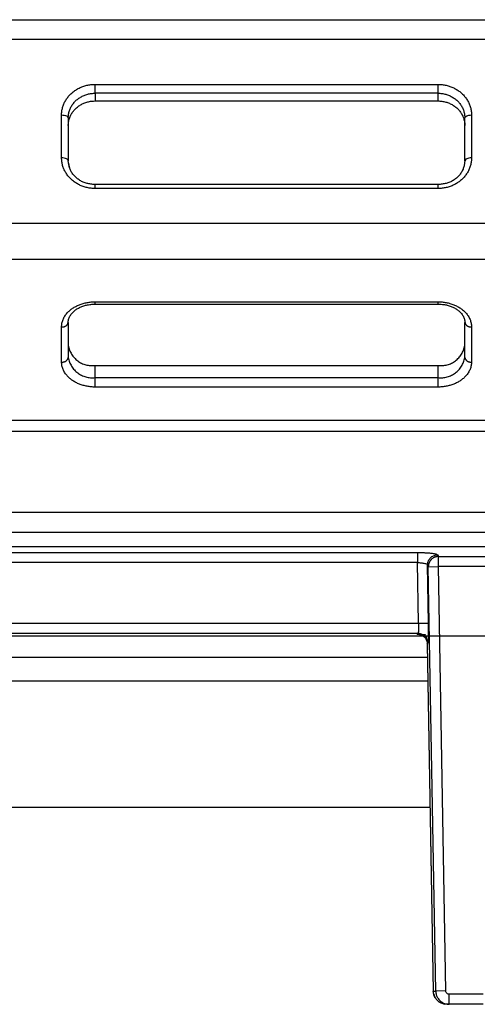
# Model space of a CAD drawing. Units: millimetres. Extents: x 0 to 438, y 0 to 421.
# Drawn here: x 22 to 35, y 392 to 421 of the extents above; entities that cross this region are included whole.
import ezdxf

# ---------------------------------------------------------------- set-up
doc = ezdxf.new("R2010")
doc.units = ezdxf.units.MM
doc.layers.get('0').update_dxf_attribs({"true_color": 0x57e0c6})

msp = doc.modelspace()

# ---------------------------------------------------------------- linework, layer by layer
for points in [[(1.6, 421.045), (150.16, 421.045)], [(150.16, 420.457), (1.6, 420.457)], [(22.88, 418.212), (22.881, 418.24), (22.882, 418.268), (22.885, 418.296), (22.888, 418.324), (22.892, 418.351), (22.898, 418.379), (22.904, 418.406), (22.911, 418.433), (22.919, 418.46), (22.928, 418.487), (22.937, 418.514), (22.948, 418.54), (22.959, 418.566), (22.972, 418.591), (22.985, 418.617), (22.999, 418.641), (23.014, 418.666), (23.029, 418.69), (23.046, 418.714), (23.063, 418.737), (23.081, 418.759), (23.1, 418.781), (23.119, 418.803), (23.139, 418.824), (23.16, 418.845), (23.182, 418.864), (23.204, 418.884), (23.227, 418.902), (23.251, 418.92), (23.275, 418.937), (23.3, 418.954), (23.325, 418.97), (23.351, 418.985), (23.377, 418.999), (23.404, 419.013), (23.431, 419.026), (23.459, 419.038), (23.487, 419.049), (23.515, 419.06), (23.544, 419.07), (23.573, 419.079), (23.602, 419.087), (23.632, 419.095), (23.661, 419.101), (23.691, 419.107), (23.722, 419.112), (23.752, 419.116), (23.782, 419.119), (23.813, 419.121), (23.844, 419.123), (23.88, 419.123)], [(23.08, 418.13), (23.081, 418.157), (23.083, 418.184), (23.085, 418.21), (23.089, 418.237), (23.094, 418.263), (23.1, 418.29), (23.107, 418.316), (23.115, 418.341), (23.124, 418.367), (23.134, 418.392), (23.145, 418.417), (23.157, 418.441), (23.17, 418.466), (23.184, 418.489), (23.199, 418.512), (23.215, 418.535), (23.232, 418.557), (23.25, 418.579), (23.268, 418.6), (23.288, 418.62), (23.308, 418.64), (23.329, 418.659), (23.351, 418.677), (23.373, 418.695), (23.397, 418.711), (23.42, 418.727), (23.445, 418.742), (23.47, 418.756), (23.495, 418.77), (23.521, 418.782), (23.548, 418.794), (23.575, 418.804), (23.602, 418.814), (23.63, 418.823), (23.658, 418.831), (23.686, 418.838), (23.715, 418.844), (23.743, 418.849), (23.772, 418.853), (23.802, 418.856), (23.831, 418.859), (23.88, 418.86)], [(23.88, 418.86), (23.88, 419.123)], [(23.88, 419.123), (34.08, 419.123)], [(34.08, 418.86), (23.88, 418.86)], [(23.88, 418.86), (23.88, 418.63)], [(34.08, 419.123), (34.08, 418.86)], [(34.08, 419.123), (34.111, 419.123), (34.142, 419.122), (34.172, 419.12), (34.203, 419.117), (34.233, 419.113), (34.263, 419.108), (34.293, 419.102), (34.323, 419.096), (34.353, 419.089), (34.382, 419.081), (34.411, 419.072), (34.44, 419.062), (34.468, 419.052), (34.496, 419.04), (34.524, 419.028), (34.551, 419.016), (34.578, 419.002), (34.605, 418.988), (34.631, 418.973), (34.656, 418.957), (34.681, 418.941), (34.705, 418.924), (34.729, 418.906), (34.752, 418.887), (34.774, 418.868), (34.796, 418.849), (34.817, 418.828), (34.838, 418.807), (34.857, 418.786), (34.876, 418.764), (34.894, 418.741), (34.912, 418.718), (34.928, 418.695), (34.944, 418.671), (34.959, 418.646), (34.973, 418.622), (34.987, 418.596), (34.999, 418.571), (35.011, 418.545), (35.022, 418.519), (35.032, 418.492), (35.041, 418.466), (35.049, 418.439), (35.056, 418.412), (35.062, 418.384), (35.068, 418.357), (35.072, 418.329), (35.076, 418.301), (35.078, 418.274), (35.08, 418.246), (35.08, 418.212)], [(34.08, 418.86), (34.08, 418.63)], [(34.08, 418.86), (34.11, 418.86), (34.139, 418.858), (34.169, 418.856), (34.198, 418.852), (34.227, 418.848), (34.255, 418.842), (34.284, 418.836), (34.312, 418.828), (34.34, 418.82), (34.368, 418.811), (34.395, 418.801), (34.422, 418.79), (34.448, 418.778), (34.474, 418.765), (34.499, 418.752), (34.524, 418.737), (34.549, 418.722), (34.572, 418.706), (34.595, 418.689), (34.618, 418.671), (34.639, 418.652), (34.66, 418.633), (34.68, 418.613), (34.699, 418.593), (34.717, 418.571), (34.735, 418.55), (34.751, 418.527), (34.767, 418.505), (34.781, 418.481), (34.795, 418.458), (34.808, 418.434), (34.819, 418.409), (34.83, 418.384), (34.84, 418.359), (34.848, 418.333), (34.856, 418.307), (34.863, 418.281), (34.868, 418.255), (34.873, 418.228), (34.876, 418.202), (34.879, 418.175), (34.88, 418.13)], [(23.08, 417.901), (23.081, 417.928), (23.083, 417.954), (23.085, 417.981), (23.089, 418.008), (23.094, 418.034), (23.1, 418.06), (23.107, 418.086), (23.115, 418.112), (23.124, 418.138), (23.134, 418.163), (23.145, 418.188), (23.157, 418.212), (23.17, 418.236), (23.184, 418.26), (23.199, 418.283), (23.215, 418.305), (23.232, 418.327), (23.249, 418.349), (23.268, 418.37), (23.287, 418.39), (23.308, 418.41), (23.328, 418.428), (23.35, 418.446), (23.372, 418.464), (23.395, 418.48), (23.419, 418.496), (23.444, 418.511), (23.469, 418.526), (23.494, 418.539), (23.52, 418.552), (23.547, 418.563), (23.574, 418.574), (23.601, 418.584), (23.629, 418.593), (23.657, 418.601), (23.685, 418.608), (23.714, 418.614), (23.743, 418.619), (23.772, 418.623), (23.802, 418.626), (23.831, 418.628), (23.88, 418.63)], [(23.88, 418.63), (34.08, 418.63)], [(34.08, 418.63), (34.11, 418.629), (34.139, 418.628), (34.169, 418.625), (34.198, 418.622), (34.227, 418.617), (34.255, 418.612), (34.284, 418.606), (34.312, 418.598), (34.341, 418.59), (34.368, 418.581), (34.396, 418.571), (34.422, 418.56), (34.449, 418.548), (34.474, 418.535), (34.5, 418.522), (34.524, 418.507), (34.549, 418.492), (34.572, 418.476), (34.595, 418.459), (34.617, 418.441), (34.639, 418.423), (34.66, 418.404), (34.679, 418.384), (34.698, 418.364), (34.717, 418.343), (34.734, 418.321), (34.751, 418.299), (34.766, 418.276), (34.781, 418.253), (34.795, 418.229), (34.807, 418.205), (34.819, 418.18), (34.83, 418.155), (34.84, 418.13), (34.848, 418.104), (34.856, 418.079), (34.863, 418.052), (34.869, 418.026), (34.873, 417.999), (34.877, 417.972), (34.879, 417.946), (34.88, 417.901)], [(22.88, 418.212), (22.919, 418.211), (22.957, 418.206), (22.992, 418.198), (23.022, 418.188), (23.047, 418.176), (23.08, 418.13)], [(22.88, 416.936), (22.88, 418.212)], [(23.08, 418.13), (23.08, 416.854)], [(34.88, 418.13), (34.896, 418.161), (34.939, 418.188), (34.969, 418.198), (35.004, 418.206), (35.041, 418.211), (35.08, 418.212)], [(34.88, 416.854), (34.88, 418.13)], [(35.08, 418.212), (35.08, 416.936)], [(23.08, 416.854), (23.065, 416.885), (23.022, 416.912), (22.992, 416.922), (22.957, 416.93), (22.919, 416.935), (22.88, 416.936)], [(23.88, 416.025), (23.85, 416.026), (23.819, 416.027), (23.789, 416.029), (23.758, 416.032), (23.728, 416.036), (23.698, 416.041), (23.668, 416.046), (23.638, 416.053), (23.608, 416.06), (23.579, 416.068), (23.55, 416.077), (23.521, 416.087), (23.492, 416.097), (23.464, 416.108), (23.437, 416.12), (23.409, 416.133), (23.383, 416.146), (23.356, 416.161), (23.33, 416.176), (23.305, 416.191), (23.28, 416.208), (23.256, 416.225), (23.232, 416.243), (23.209, 416.261), (23.186, 416.28), (23.165, 416.3), (23.144, 416.32), (23.123, 416.341), (23.103, 416.363), (23.085, 416.385), (23.066, 416.407), (23.049, 416.43), (23.032, 416.454), (23.017, 416.478), (23.002, 416.502), (22.987, 416.527), (22.974, 416.552), (22.962, 416.578), (22.95, 416.603), (22.939, 416.63), (22.929, 416.656), (22.92, 416.683), (22.912, 416.71), (22.905, 416.737), (22.899, 416.764), (22.893, 416.792), (22.889, 416.819), (22.885, 416.847), (22.883, 416.875), (22.881, 416.903), (22.88, 416.936)], [(23.88, 416.143), (23.841, 416.147), (23.811, 416.15), (23.782, 416.154), (23.752, 416.158), (23.723, 416.162), (23.694, 416.167), (23.665, 416.173), (23.637, 416.179), (23.609, 416.187), (23.581, 416.195), (23.554, 416.205), (23.527, 416.215), (23.5, 416.227), (23.475, 416.24), (23.449, 416.254), (23.425, 416.269), (23.401, 416.284), (23.377, 416.301), (23.354, 416.318), (23.332, 416.336), (23.311, 416.355), (23.29, 416.375), (23.27, 416.395), (23.251, 416.415), (23.232, 416.436), (23.215, 416.458), (23.199, 416.481), (23.183, 416.503), (23.169, 416.527), (23.156, 416.55), (23.144, 416.575), (23.134, 416.599), (23.124, 416.624), (23.116, 416.65), (23.109, 416.675), (23.103, 416.701), (23.098, 416.727), (23.093, 416.754), (23.089, 416.78), (23.085, 416.807), (23.081, 416.833), (23.077, 416.869)], [(23.138, 416.59), (23.08, 416.854)], [(35.08, 416.936), (35.08, 416.908), (35.078, 416.88), (35.076, 416.853), (35.073, 416.825), (35.068, 416.797), (35.063, 416.77), (35.057, 416.742), (35.05, 416.715), (35.042, 416.688), (35.033, 416.661), (35.023, 416.635), (35.013, 416.609), (35.001, 416.583), (34.989, 416.557), (34.976, 416.532), (34.962, 416.507), (34.947, 416.483), (34.931, 416.459), (34.915, 416.435), (34.898, 416.412), (34.88, 416.389), (34.861, 416.367), (34.842, 416.345), (34.821, 416.324), (34.8, 416.304), (34.779, 416.284), (34.756, 416.265), (34.733, 416.246), (34.71, 416.228), (34.686, 416.211), (34.661, 416.195), (34.636, 416.179), (34.61, 416.164), (34.584, 416.149), (34.557, 416.135), (34.53, 416.123), (34.502, 416.11), (34.474, 416.099), (34.446, 416.088), (34.417, 416.079), (34.388, 416.07), (34.359, 416.061), (34.329, 416.054), (34.299, 416.047), (34.269, 416.042), (34.239, 416.037), (34.209, 416.033), (34.178, 416.029), (34.148, 416.027), (34.117, 416.026), (34.08, 416.025)], [(34.884, 416.869), (34.879, 416.833), (34.876, 416.807), (34.872, 416.78), (34.868, 416.754), (34.863, 416.727), (34.858, 416.701), (34.851, 416.675), (34.844, 416.65), (34.836, 416.624), (34.827, 416.599), (34.816, 416.575), (34.805, 416.55), (34.792, 416.527), (34.777, 416.503), (34.762, 416.481), (34.746, 416.458), (34.728, 416.436), (34.71, 416.415), (34.691, 416.395), (34.671, 416.374), (34.65, 416.355), (34.629, 416.336), (34.607, 416.318), (34.584, 416.301), (34.56, 416.284), (34.536, 416.269), (34.511, 416.254), (34.486, 416.24), (34.46, 416.227), (34.434, 416.215), (34.407, 416.205), (34.38, 416.195), (34.352, 416.187), (34.324, 416.179), (34.296, 416.173), (34.267, 416.167), (34.238, 416.162), (34.209, 416.158), (34.179, 416.154), (34.15, 416.15), (34.12, 416.147), (34.08, 416.143)], [(35.08, 416.936), (35.041, 416.935), (35.004, 416.93), (34.969, 416.922), (34.939, 416.912), (34.914, 416.9), (34.88, 416.854)], [(23.88, 416.025), (23.88, 416.143)], [(34.08, 416.143), (23.88, 416.143)], [(34.08, 416.025), (23.88, 416.025)], [(34.08, 416.143), (34.08, 416.025)], [(1.6, 414.998), (150.16, 414.998)], [(150.16, 413.92), (1.6, 413.92)], [(22.88, 411.914), (22.881, 411.942), (22.883, 411.969), (22.887, 411.996), (22.891, 412.024), (22.897, 412.051), (22.905, 412.078), (22.913, 412.104), (22.923, 412.131), (22.935, 412.157), (22.947, 412.183), (22.961, 412.208), (22.976, 412.233), (22.993, 412.258), (23.01, 412.282), (23.029, 412.305), (23.049, 412.328), (23.066, 412.347), (23.084, 412.366), (23.103, 412.384), (23.123, 412.401), (23.144, 412.419), (23.165, 412.435), (23.186, 412.451), (23.209, 412.467), (23.232, 412.482), (23.256, 412.497), (23.28, 412.511), (23.305, 412.524), (23.33, 412.537), (23.356, 412.549), (23.382, 412.561), (23.409, 412.572), (23.436, 412.583), (23.464, 412.592), (23.492, 412.602), (23.521, 412.61), (23.549, 412.618), (23.578, 412.625), (23.608, 412.632), (23.638, 412.638), (23.667, 412.643), (23.697, 412.648), (23.728, 412.651), (23.758, 412.655), (23.789, 412.657), (23.819, 412.659), (23.88, 412.66)], [(23.066, 411.998), (23.07, 412.027), (23.074, 412.057), (23.078, 412.085), (23.083, 412.11), (23.089, 412.135), (23.096, 412.16), (23.104, 412.184), (23.114, 412.208), (23.127, 412.232), (23.141, 412.255), (23.156, 412.278), (23.173, 412.3), (23.192, 412.322), (23.212, 412.343), (23.232, 412.364), (23.254, 412.384), (23.274, 412.4), (23.295, 412.416), (23.316, 412.431), (23.338, 412.446), (23.361, 412.46), (23.385, 412.473), (23.409, 412.486), (23.434, 412.499), (23.46, 412.51), (23.486, 412.521), (23.513, 412.531), (23.54, 412.541), (23.568, 412.549), (23.596, 412.556), (23.625, 412.563), (23.654, 412.568), (23.684, 412.573), (23.718, 412.578), (23.749, 412.582), (23.779, 412.585), (23.809, 412.588), (23.84, 412.59), (23.88, 412.593)], [(23.88, 412.593), (23.88, 412.66)], [(23.88, 412.66), (34.08, 412.66)], [(23.88, 412.593), (34.08, 412.593)], [(34.08, 412.66), (34.08, 412.593)], [(34.08, 412.66), (34.111, 412.66), (34.142, 412.659), (34.172, 412.657), (34.203, 412.655), (34.233, 412.651), (34.263, 412.648), (34.293, 412.643), (34.323, 412.638), (34.353, 412.632), (34.382, 412.625), (34.411, 412.618), (34.44, 412.61), (34.469, 412.602), (34.497, 412.592), (34.524, 412.583), (34.552, 412.572), (34.578, 412.561), (34.605, 412.549), (34.631, 412.537), (34.656, 412.524), (34.681, 412.511), (34.705, 412.497), (34.729, 412.482), (34.752, 412.467), (34.774, 412.451), (34.796, 412.435), (34.817, 412.419), (34.838, 412.401), (34.857, 412.384), (34.876, 412.366), (34.895, 412.347), (34.912, 412.329), (34.929, 412.309), (34.948, 412.286), (34.965, 412.262), (34.982, 412.237), (34.997, 412.212), (35.011, 412.187), (35.024, 412.161), (35.036, 412.135), (35.046, 412.109), (35.055, 412.082), (35.062, 412.055), (35.069, 412.028), (35.074, 412.001), (35.077, 411.974), (35.079, 411.942), (35.08, 411.914)], [(34.08, 412.593), (34.121, 412.59), (34.152, 412.588), (34.182, 412.585), (34.212, 412.582), (34.242, 412.578), (34.272, 412.574), (34.302, 412.569), (34.331, 412.564), (34.36, 412.558), (34.388, 412.55), (34.416, 412.542), (34.443, 412.533), (34.47, 412.523), (34.496, 412.512), (34.522, 412.501), (34.547, 412.488), (34.572, 412.476), (34.596, 412.462), (34.619, 412.448), (34.641, 412.434), (34.663, 412.419), (34.683, 412.403), (34.703, 412.386), (34.722, 412.37), (34.743, 412.349), (34.763, 412.328), (34.782, 412.307), (34.8, 412.285), (34.816, 412.262), (34.83, 412.239), (34.843, 412.215), (34.854, 412.191), (34.863, 412.167), (34.87, 412.142), (34.876, 412.118), (34.881, 412.093), (34.886, 412.064), (34.89, 412.035), (34.894, 411.998)], [(22.88, 411.914), (22.885, 411.914), (22.889, 411.913), (22.897, 411.912), (22.902, 411.912), (22.906, 411.912), (22.914, 411.912), (22.923, 411.913), (22.927, 411.913), (22.927, 411.913), (22.927, 411.913), (22.927, 411.913), (22.928, 411.913), (22.928, 411.913), (22.928, 411.913), (22.928, 411.913), (22.928, 411.913), (22.928, 411.913), (22.928, 411.913), (22.929, 411.913), (22.929, 411.913), (22.929, 411.913), (22.929, 411.913), (22.929, 411.913), (22.929, 411.913), (22.929, 411.913), (22.929, 411.913), (22.93, 411.913), (22.93, 411.913), (22.93, 411.913), (22.93, 411.913), (22.93, 411.913), (22.93, 411.913), (22.93, 411.913), (22.93, 411.913), (22.931, 411.913), (22.931, 411.913), (22.931, 411.914), (22.939, 411.915), (22.939, 411.915), (22.939, 411.915), (22.939, 411.915), (22.939, 411.915), (22.94, 411.915), (22.94, 411.915), (22.94, 411.915), (22.94, 411.915), (22.94, 411.915), (22.94, 411.915), (22.94, 411.915), (22.94, 411.915), (22.941, 411.915), (22.941, 411.915), (22.941, 411.915), (22.941, 411.915), (22.941, 411.915), (22.941, 411.915), (22.941, 411.915), (22.941, 411.915), (22.942, 411.915), (22.942, 411.915), (22.942, 411.915), (22.942, 411.915), (22.942, 411.915), (22.942, 411.915), (22.942, 411.915), (22.943, 411.915), (22.943, 411.915), (22.943, 411.915), (22.943, 411.915), (22.943, 411.916), (22.947, 411.916), (22.955, 411.918), (22.963, 411.921), (22.97, 411.923), (22.978, 411.926), (22.985, 411.93), (22.985, 411.93), (22.986, 411.93), (22.986, 411.93), (22.986, 411.93), (22.986, 411.93), (22.986, 411.93), (22.986, 411.93), (22.986, 411.93), (22.986, 411.93), (22.986, 411.93), (22.987, 411.93), (22.987, 411.93), (22.987, 411.93), (22.987, 411.931), (22.987, 411.931), (22.987, 411.931), (22.987, 411.931), (22.987, 411.931), (22.987, 411.931), (22.988, 411.931), (22.988, 411.931), (22.988, 411.931), (22.988, 411.931), (22.988, 411.931), (22.988, 411.931), (22.988, 411.931), (22.988, 411.931), (22.989, 411.931), (22.989, 411.931), (22.989, 411.931), (22.989, 411.932), (22.989, 411.932), (22.993, 411.933), (23, 411.938), (23.006, 411.942), (23.01, 411.944), (23.01, 411.944), (23.01, 411.944), (23.01, 411.944), (23.01, 411.944), (23.01, 411.944), (23.01, 411.945), (23.01, 411.945), (23.011, 411.945), (23.011, 411.945), (23.011, 411.945), (23.011, 411.945), (23.011, 411.945), (23.011, 411.945), (23.011, 411.945), (23.011, 411.945), (23.011, 411.945), (23.012, 411.945), (23.012, 411.945), (23.012, 411.945), (23.012, 411.946), (23.012, 411.946), (23.012, 411.946), (23.012, 411.946), (23.012, 411.946), (23.013, 411.946), (23.016, 411.949), (23.019, 411.951), (23.026, 411.957), (23.032, 411.962), (23.037, 411.968), (23.043, 411.974), (23.048, 411.98), (23.053, 411.987), (23.057, 411.994), (23.062, 412.001), (23.064, 412.004), (23.066, 412.008), (23.068, 412.012), (23.069, 412.015), (23.073, 412.023), (23.076, 412.031), (23.078, 412.039), (23.078, 412.04), (23.079, 412.04), (23.079, 412.04), (23.079, 412.041), (23.079, 412.041), (23.079, 412.041), (23.079, 412.041), (23.079, 412.041), (23.079, 412.041), (23.079, 412.043), (23.08, 412.047)], [(22.88, 410.87), (22.88, 411.914)], [(23.08, 412.047), (23.08, 411.003)], [(34.88, 411.003), (34.88, 412.047)], [(34.88, 412.047), (34.883, 412.039), (34.885, 412.031), (34.887, 412.027), (34.888, 412.023), (34.89, 412.019), (34.89, 412.019), (34.89, 412.019), (34.89, 412.019), (34.89, 412.019), (34.89, 412.019), (34.89, 412.018), (34.89, 412.018), (34.89, 412.018), (34.89, 412.018), (34.89, 412.018), (34.89, 412.018), (34.89, 412.018), (34.891, 412.018), (34.891, 412.018), (34.891, 412.017), (34.891, 412.017), (34.891, 412.017), (34.891, 412.017), (34.891, 412.017), (34.891, 412.017), (34.891, 412.017), (34.891, 412.017), (34.891, 412.016), (34.891, 412.016), (34.891, 412.016), (34.891, 412.016), (34.891, 412.016), (34.891, 412.016), (34.891, 412.016), (34.891, 412.016), (34.891, 412.016), (34.892, 412.015), (34.893, 412.012), (34.895, 412.008), (34.899, 412.001), (34.903, 411.994), (34.904, 411.994), (34.904, 411.993), (34.904, 411.993), (34.904, 411.993), (34.904, 411.993), (34.904, 411.993), (34.904, 411.993), (34.904, 411.993), (34.904, 411.993), (34.904, 411.993), (34.904, 411.992), (34.904, 411.992), (34.904, 411.992), (34.904, 411.992), (34.904, 411.992), (34.905, 411.992), (34.905, 411.992), (34.905, 411.992), (34.905, 411.992), (34.905, 411.991), (34.905, 411.991), (34.905, 411.991), (34.905, 411.991), (34.905, 411.991), (34.905, 411.991), (34.905, 411.99), (34.906, 411.99), (34.906, 411.99), (34.906, 411.99), (34.907, 411.988), (34.908, 411.987), (34.91, 411.983), (34.913, 411.98), (34.918, 411.974), (34.923, 411.968), (34.929, 411.962), (34.935, 411.957), (34.941, 411.951), (34.948, 411.946), (34.954, 411.942), (34.961, 411.938), (34.968, 411.933), (34.975, 411.93), (34.979, 411.928), (34.983, 411.926), (34.99, 411.923), (34.998, 411.921), (35.006, 411.918), (35.014, 411.916), (35.022, 411.915), (35.03, 411.914), (35.038, 411.913), (35.047, 411.912), (35.055, 411.912), (35.063, 411.912), (35.072, 411.913), (35.08, 411.914)], [(35.08, 411.914), (35.08, 410.87)], [(23.08, 411.363), (23.087, 411.327), (23.096, 411.293), (23.106, 411.259), (23.117, 411.226), (23.13, 411.194), (23.145, 411.162), (23.161, 411.132), (23.178, 411.102), (23.197, 411.074), (23.217, 411.046), (23.238, 411.02), (23.26, 410.994), (23.284, 410.97), (23.308, 410.947), (23.334, 410.925), (23.361, 410.904), (23.388, 410.884), (23.416, 410.866), (23.446, 410.849), (23.476, 410.834), (23.506, 410.819), (23.538, 410.807), (23.57, 410.795), (23.603, 410.786), (23.636, 410.777), (23.67, 410.771), (23.704, 410.766), (23.739, 410.762), (23.774, 410.761), (23.809, 410.761), (23.845, 410.762), (23.88, 410.766)], [(34.08, 410.766), (34.116, 410.762), (34.152, 410.761), (34.187, 410.761), (34.222, 410.762), (34.257, 410.766), (34.291, 410.771), (34.325, 410.777), (34.358, 410.786), (34.391, 410.795), (34.423, 410.807), (34.454, 410.819), (34.485, 410.834), (34.515, 410.849), (34.544, 410.866), (34.573, 410.884), (34.6, 410.904), (34.627, 410.925), (34.652, 410.947), (34.677, 410.97), (34.7, 410.994), (34.723, 411.02), (34.744, 411.046), (34.764, 411.074), (34.782, 411.102), (34.8, 411.132), (34.816, 411.162), (34.83, 411.194), (34.843, 411.226), (34.855, 411.259), (34.865, 411.293), (34.874, 411.327), (34.88, 411.363)], [(22.88, 410.87), (22.889, 410.869), (22.897, 410.868), (22.906, 410.868), (22.91, 410.868), (22.914, 410.868), (22.923, 410.868), (22.931, 410.869), (22.939, 410.87), (22.939, 410.87), (22.939, 410.87), (22.939, 410.87), (22.939, 410.871), (22.94, 410.871), (22.94, 410.871), (22.94, 410.871), (22.94, 410.871), (22.94, 410.871), (22.94, 410.871), (22.94, 410.871), (22.94, 410.871), (22.941, 410.871), (22.941, 410.871), (22.941, 410.871), (22.941, 410.871), (22.941, 410.871), (22.941, 410.871), (22.941, 410.871), (22.941, 410.871), (22.942, 410.871), (22.942, 410.871), (22.942, 410.871), (22.942, 410.871), (22.942, 410.871), (22.942, 410.871), (22.942, 410.871), (22.943, 410.871), (22.943, 410.871), (22.943, 410.871), (22.943, 410.871), (22.943, 410.871), (22.943, 410.871), (22.943, 410.871), (22.943, 410.871), (22.944, 410.871), (22.944, 410.871), (22.944, 410.871), (22.944, 410.871), (22.944, 410.871), (22.944, 410.871), (22.944, 410.871), (22.944, 410.871), (22.945, 410.872), (22.945, 410.872), (22.945, 410.872), (22.945, 410.872), (22.945, 410.872), (22.945, 410.872), (22.945, 410.872), (22.945, 410.872), (22.946, 410.872), (22.946, 410.872), (22.946, 410.872), (22.946, 410.872), (22.946, 410.872), (22.946, 410.872), (22.946, 410.872), (22.946, 410.872), (22.947, 410.872), (22.947, 410.872), (22.947, 410.872), (22.947, 410.872), (22.947, 410.872), (22.955, 410.874), (22.963, 410.876), (22.97, 410.879), (22.978, 410.882), (22.985, 410.885), (22.993, 410.889), (23, 410.893), (23.006, 410.897), (23.013, 410.902), (23.019, 410.907), (23.026, 410.912), (23.032, 410.918), (23.037, 410.924), (23.043, 410.93), (23.048, 410.936), (23.053, 410.943), (23.057, 410.949), (23.062, 410.956), (23.064, 410.96), (23.066, 410.964), (23.068, 410.967), (23.069, 410.971), (23.073, 410.979), (23.076, 410.987), (23.078, 410.995), (23.079, 410.999), (23.08, 411.003)], [(23.08, 411.003), (23.087, 410.968), (23.096, 410.933), (23.106, 410.899), (23.117, 410.866), (23.13, 410.834), (23.145, 410.803), (23.161, 410.772), (23.178, 410.743), (23.197, 410.714), (23.217, 410.686), (23.238, 410.66), (23.26, 410.634), (23.284, 410.61), (23.308, 410.587), (23.334, 410.565), (23.361, 410.544), (23.388, 410.525), (23.416, 410.506), (23.446, 410.49), (23.476, 410.474), (23.506, 410.46), (23.538, 410.447), (23.57, 410.436), (23.603, 410.426), (23.636, 410.418), (23.67, 410.411), (23.704, 410.406), (23.739, 410.403), (23.774, 410.401), (23.809, 410.401), (23.845, 410.403), (23.88, 410.406)], [(34.08, 410.406), (34.116, 410.403), (34.152, 410.401), (34.187, 410.401), (34.222, 410.403), (34.257, 410.406), (34.291, 410.411), (34.325, 410.418), (34.358, 410.426), (34.391, 410.436), (34.423, 410.447), (34.454, 410.46), (34.485, 410.474), (34.515, 410.489), (34.544, 410.506), (34.573, 410.525), (34.6, 410.544), (34.627, 410.565), (34.652, 410.587), (34.677, 410.61), (34.7, 410.634), (34.723, 410.66), (34.744, 410.686), (34.764, 410.714), (34.782, 410.743), (34.8, 410.772), (34.816, 410.803), (34.83, 410.834), (34.843, 410.866), (34.855, 410.899), (34.865, 410.933), (34.874, 410.968), (34.88, 411.003)], [(34.88, 411.003), (34.883, 410.995), (34.885, 410.987), (34.887, 410.983), (34.887, 410.981), (34.887, 410.981), (34.888, 410.981), (34.888, 410.98), (34.888, 410.98), (34.888, 410.98), (34.888, 410.98), (34.888, 410.98), (34.888, 410.98), (34.888, 410.98), (34.888, 410.98), (34.888, 410.979), (34.888, 410.979), (34.888, 410.979), (34.888, 410.979), (34.888, 410.979), (34.888, 410.979), (34.888, 410.979), (34.888, 410.979), (34.888, 410.978), (34.888, 410.978), (34.888, 410.978), (34.888, 410.978), (34.889, 410.978), (34.889, 410.978), (34.889, 410.978), (34.889, 410.978), (34.889, 410.977), (34.889, 410.977), (34.889, 410.977), (34.889, 410.977), (34.889, 410.977), (34.889, 410.977), (34.889, 410.977), (34.889, 410.977), (34.889, 410.977), (34.889, 410.976), (34.889, 410.976), (34.889, 410.976), (34.889, 410.976), (34.889, 410.976), (34.889, 410.976), (34.89, 410.976), (34.89, 410.976), (34.89, 410.975), (34.89, 410.975), (34.89, 410.975), (34.89, 410.975), (34.89, 410.975), (34.89, 410.975), (34.89, 410.975), (34.89, 410.974), (34.89, 410.974), (34.89, 410.974), (34.89, 410.974), (34.89, 410.974), (34.89, 410.974), (34.89, 410.974), (34.89, 410.974), (34.89, 410.974), (34.891, 410.973), (34.891, 410.973), (34.891, 410.973), (34.891, 410.973), (34.891, 410.973), (34.891, 410.973), (34.891, 410.973), (34.891, 410.973), (34.891, 410.972), (34.891, 410.972), (34.891, 410.972), (34.891, 410.972), (34.891, 410.972), (34.891, 410.972), (34.891, 410.972), (34.891, 410.972), (34.891, 410.971), (34.891, 410.971), (34.891, 410.971), (34.892, 410.971), (34.893, 410.967), (34.895, 410.964), (34.899, 410.956), (34.903, 410.949), (34.904, 410.949), (34.904, 410.949), (34.904, 410.949), (34.904, 410.949), (34.904, 410.949), (34.904, 410.949), (34.904, 410.949), (34.904, 410.948), (34.904, 410.948), (34.904, 410.948), (34.904, 410.948), (34.904, 410.948), (34.904, 410.948), (34.904, 410.948), (34.904, 410.948), (34.905, 410.948), (34.905, 410.947), (34.905, 410.947), (34.905, 410.947), (34.905, 410.947), (34.905, 410.947), (34.905, 410.947), (34.905, 410.947), (34.905, 410.947), (34.906, 410.946), (34.907, 410.944), (34.908, 410.943), (34.91, 410.939), (34.913, 410.936), (34.918, 410.93), (34.923, 410.924), (34.929, 410.918), (34.935, 410.912), (34.941, 410.907), (34.948, 410.902), (34.954, 410.898), (34.961, 410.893), (34.968, 410.889), (34.975, 410.885), (34.983, 410.882), (34.99, 410.879), (34.998, 410.876), (35.006, 410.874), (35.014, 410.872), (35.022, 410.87), (35.03, 410.869), (35.038, 410.868), (35.047, 410.868), (35.055, 410.868), (35.063, 410.868), (35.072, 410.869), (35.08, 410.87)], [(23.88, 410.124), (23.85, 410.124), (23.819, 410.125), (23.789, 410.127), (23.758, 410.13), (23.728, 410.133), (23.697, 410.137), (23.667, 410.141), (23.638, 410.146), (23.608, 410.152), (23.579, 410.159), (23.549, 410.166), (23.521, 410.174), (23.492, 410.182), (23.464, 410.192), (23.436, 410.201), (23.409, 410.212), (23.382, 410.223), (23.356, 410.235), (23.33, 410.247), (23.305, 410.26), (23.28, 410.273), (23.256, 410.287), (23.232, 410.302), (23.209, 410.317), (23.186, 410.333), (23.165, 410.349), (23.144, 410.366), (23.123, 410.383), (23.103, 410.4), (23.085, 410.418), (23.066, 410.437), (23.049, 410.456), (23.032, 410.475), (23.013, 410.498), (22.996, 410.522), (22.979, 410.547), (22.964, 410.572), (22.95, 410.597), (22.937, 410.623), (22.925, 410.649), (22.915, 410.675), (22.906, 410.702), (22.898, 410.729), (22.892, 410.756), (22.887, 410.783), (22.884, 410.81), (22.882, 410.842), (22.88, 410.87)], [(23.88, 410.766), (34.08, 410.766)], [(23.88, 410.406), (23.88, 410.766)], [(35.08, 410.87), (35.08, 410.842), (35.078, 410.815), (35.074, 410.788), (35.07, 410.761), (35.064, 410.733), (35.056, 410.707), (35.047, 410.68), (35.037, 410.654), (35.026, 410.627), (35.013, 410.602), (35, 410.576), (34.984, 410.551), (34.968, 410.526), (34.951, 410.502), (34.932, 410.479), (34.912, 410.456), (34.895, 410.437), (34.876, 410.418), (34.857, 410.4), (34.838, 410.383), (34.817, 410.366), (34.796, 410.349), (34.774, 410.333), (34.752, 410.317), (34.729, 410.302), (34.705, 410.287), (34.681, 410.273), (34.656, 410.26), (34.631, 410.247), (34.605, 410.235), (34.578, 410.223), (34.552, 410.212), (34.524, 410.202), (34.497, 410.192), (34.469, 410.182), (34.44, 410.174), (34.411, 410.166), (34.382, 410.159), (34.353, 410.152), (34.323, 410.146), (34.293, 410.141), (34.263, 410.137), (34.233, 410.133), (34.203, 410.13), (34.172, 410.127), (34.142, 410.126), (34.08, 410.124)], [(34.08, 410.766), (34.08, 410.406)], [(23.88, 410.406), (34.08, 410.406)], [(23.88, 410.124), (23.88, 410.406)], [(34.08, 410.406), (34.08, 410.124)], [(34.08, 410.124), (23.88, 410.124)], [(1.6, 409.139), (150.16, 409.139)], [(150.16, 408.805), (1.6, 408.805)], [(11.5, 406.405), (140.26, 406.405)], [(140.26, 405.805), (11.5, 405.805)], [(4.523, 405.206), (33.471, 405.206)], [(54.194, 405.375), (8.262, 405.375)], [(54.19, 405.373), (8.275, 405.373)], [(33.471, 405.206), (33.471, 405.18), (33.471, 405.154), (33.471, 405.128), (33.471, 405.102), (33.471, 405.076), (33.471, 405.049), (33.471, 405.021), (33.471, 404.992), (33.471, 404.966), (33.471, 404.94), (33.471, 404.908)], [(33.471, 405.206), (33.499, 405.206), (33.528, 405.206), (33.556, 405.205), (33.585, 405.205), (33.612, 405.204), (33.64, 405.203), (33.667, 405.202), (33.694, 405.201), (33.72, 405.2), (33.746, 405.198), (33.777, 405.196), (33.805, 405.194), (33.831, 405.192), (33.859, 405.189), (33.885, 405.186), (33.913, 405.183), (33.939, 405.179), (33.964, 405.175), (33.989, 405.171), (34.014, 405.165), (34.04, 405.158), (34.071, 405.138)], [(33.772, 404.835), (33.773, 404.862), (33.776, 404.888), (33.782, 404.914), (33.789, 404.939), (33.799, 404.963), (33.811, 404.987), (33.826, 405.009), (33.842, 405.031), (33.861, 405.051), (33.881, 405.069), (33.903, 405.086), (33.926, 405.1), (33.95, 405.112), (33.974, 405.121), (33.999, 405.129), (34.025, 405.134), (34.071, 405.138)], [(34.071, 405.138), (34.094, 405.087)], [(33.471, 404.908), (4.523, 404.908)], [(33.502, 403.101), (33.471, 404.908)], [(33.471, 404.908), (33.499, 404.907), (33.527, 404.906), (33.555, 404.904), (33.582, 404.901), (33.608, 404.898), (33.636, 404.893), (33.662, 404.888), (33.687, 404.883), (33.712, 404.875), (33.736, 404.866), (33.772, 404.835)], [(33.802, 403.106), (33.772, 404.835)], [(33.794, 404.784), (33.772, 404.835)], [(34.094, 405.087), (34.079, 405.086), (34.064, 405.085), (34.049, 405.083), (34.035, 405.081), (34.028, 405.079), (34.02, 405.077), (34.006, 405.073), (33.999, 405.071), (33.992, 405.069), (33.985, 405.066), (33.979, 405.063), (33.965, 405.057), (33.952, 405.051), (33.939, 405.043), (33.927, 405.035), (33.915, 405.027), (33.903, 405.018), (33.892, 405.008), (33.881, 404.997), (33.876, 404.992), (33.871, 404.986), (33.866, 404.981), (33.861, 404.975), (33.857, 404.969), (33.854, 404.966), (33.854, 404.966), (33.854, 404.966), (33.854, 404.966), (33.854, 404.966), (33.854, 404.966), (33.854, 404.966), (33.854, 404.966), (33.854, 404.966), (33.854, 404.965), (33.854, 404.965), (33.854, 404.965), (33.854, 404.965), (33.853, 404.965), (33.853, 404.965), (33.853, 404.965), (33.853, 404.965), (33.853, 404.965), (33.853, 404.965), (33.853, 404.965), (33.853, 404.964), (33.853, 404.964), (33.853, 404.964), (33.853, 404.964), (33.853, 404.964), (33.853, 404.964), (33.853, 404.964), (33.853, 404.964), (33.852, 404.964), (33.852, 404.964), (33.852, 404.964), (33.852, 404.963), (33.852, 404.963), (33.844, 404.951), (33.836, 404.939), (33.832, 404.932), (33.829, 404.926), (33.825, 404.919), (33.822, 404.913), (33.816, 404.899), (33.811, 404.885), (33.807, 404.871), (33.803, 404.857), (33.8, 404.843), (33.798, 404.835), (33.797, 404.828), (33.796, 404.813), (33.794, 404.799), (33.794, 404.784)], [(34.094, 405.087), (35.747, 405.087)], [(34.094, 404.789), (34.094, 405.087)], [(33.794, 404.784), (34.094, 404.789)], [(34.015, 392.168), (33.794, 404.784)], [(35.747, 404.789), (34.094, 404.789)], [(34.314, 392.173), (34.094, 404.789)], [(3.986, 403.101), (33.502, 403.101)], [(33.502, 403.101), (33.503, 403.072), (33.504, 403.044), (33.504, 403.017), (33.504, 402.99), (33.504, 402.964), (33.503, 402.936), (33.502, 402.91), (33.501, 402.884), (33.498, 402.858), (33.495, 402.833), (33.484, 402.801)], [(33.502, 403.101), (33.531, 403.101), (33.559, 403.102), (33.587, 403.102), (33.614, 403.103), (33.64, 403.103), (33.667, 403.104), (33.693, 403.104), (33.719, 403.105), (33.745, 403.105), (33.771, 403.106), (33.802, 403.106)], [(33.784, 402.507), (33.791, 402.532), (33.794, 402.558), (33.796, 402.584), (33.797, 402.61), (33.799, 402.638), (33.8, 402.663), (33.801, 402.69), (33.802, 402.717), (33.802, 402.745), (33.803, 402.771), (33.803, 402.801), (33.803, 402.832), (33.804, 402.858), (33.804, 402.884), (33.804, 402.91), (33.804, 402.938), (33.804, 402.965), (33.803, 402.993), (33.803, 403.021), (33.803, 403.049), (33.802, 403.078), (33.802, 403.106)], [(33.484, 402.801), (3.986, 402.801)], [(33.464, 402.78), (33.484, 402.801)], [(33.723, 402.753), (33.697, 402.754), (33.671, 402.755), (33.644, 402.756), (33.618, 402.758), (33.592, 402.759), (33.565, 402.761), (33.539, 402.763), (33.514, 402.766), (33.488, 402.77), (33.464, 402.78)], [(33.464, 402.78), (33.492, 402.779), (33.517, 402.776), (33.542, 402.77), (33.566, 402.762), (33.589, 402.753), (33.612, 402.741), (33.633, 402.728), (33.654, 402.712), (33.673, 402.695), (33.69, 402.677), (33.706, 402.657), (33.72, 402.636), (33.733, 402.614), (33.743, 402.59), (33.751, 402.566), (33.758, 402.54), (33.762, 402.515), (33.764, 402.486)], [(33.784, 402.507), (33.782, 402.534), (33.778, 402.561), (33.772, 402.586), (33.763, 402.61), (33.753, 402.633), (33.741, 402.655), (33.727, 402.677), (33.711, 402.697), (33.694, 402.715), (33.675, 402.732), (33.655, 402.748), (33.633, 402.761), (33.611, 402.773), (33.587, 402.783), (33.563, 402.791), (33.537, 402.797), (33.511, 402.8), (33.484, 402.801)], [(8.275, 402.728), (54.19, 402.728)], [(33.731, 402.713), (33.729, 402.688), (33.735, 402.663), (33.743, 402.638), (33.751, 402.612), (33.758, 402.587), (33.763, 402.561), (33.766, 402.535), (33.768, 402.507), (33.768, 402.479)], [(33.763, 402.493), (33.944, 392.168)], [(33.764, 402.486), (33.784, 402.507)], [(33.764, 402.486), (33.944, 392.168)], [(33.771, 402.086), (14.78, 402.086)], [(16.246, 401.391), (33.783, 401.391)], [(16.246, 397.632), (33.848, 397.632)], [(33.944, 392.168), (34.015, 392.168)], [(34.344, 391.775), (34.316, 391.776), (34.289, 391.779), (34.263, 391.784), (34.237, 391.79), (34.211, 391.798), (34.187, 391.808), (34.163, 391.82), (34.14, 391.833), (34.118, 391.847), (34.097, 391.863), (34.077, 391.88), (34.058, 391.898), (34.04, 391.917), (34.024, 391.938), (34.009, 391.959), (33.995, 391.982), (33.983, 392.005), (33.972, 392.029), (33.963, 392.054), (33.956, 392.08), (33.95, 392.106), (33.946, 392.133), (33.944, 392.168)], [(33.966, 392.067), (33.97, 392.041), (33.978, 392.016), (33.988, 391.993), (34.001, 391.969), (34.016, 391.948), (34.033, 391.927), (34.05, 391.907), (34.067, 391.887), (34.086, 391.869), (34.106, 391.853), (34.128, 391.839), (34.167, 391.822)], [(34.314, 392.173), (34.015, 392.168)], [(34.015, 392.168), (34.016, 392.141), (34.02, 392.114), (34.025, 392.087), (34.032, 392.061), (34.04, 392.036), (34.051, 392.012), (34.062, 391.988), (34.076, 391.965), (34.09, 391.943), (34.106, 391.923), (34.124, 391.903), (34.142, 391.884), (34.162, 391.867), (34.183, 391.851), (34.204, 391.836), (34.227, 391.823), (34.251, 391.811), (34.275, 391.801), (34.3, 391.792), (34.326, 391.785), (34.353, 391.78), (34.379, 391.777), (34.414, 391.775)], [(34.414, 392.075), (34.389, 392.079), (34.365, 392.088), (34.345, 392.103), (34.329, 392.123), (34.318, 392.147), (34.314, 392.173)], [(35.426, 392.075), (34.414, 392.075)], [(34.414, 391.775), (34.414, 392.075)], [(34.227, 391.798), (34.265, 391.783)], [(34.414, 391.775), (34.344, 391.775)], [(35.426, 391.775), (34.414, 391.775)]]:
    msp.add_lwpolyline(points)

doc.saveas('drawing.dxf')
